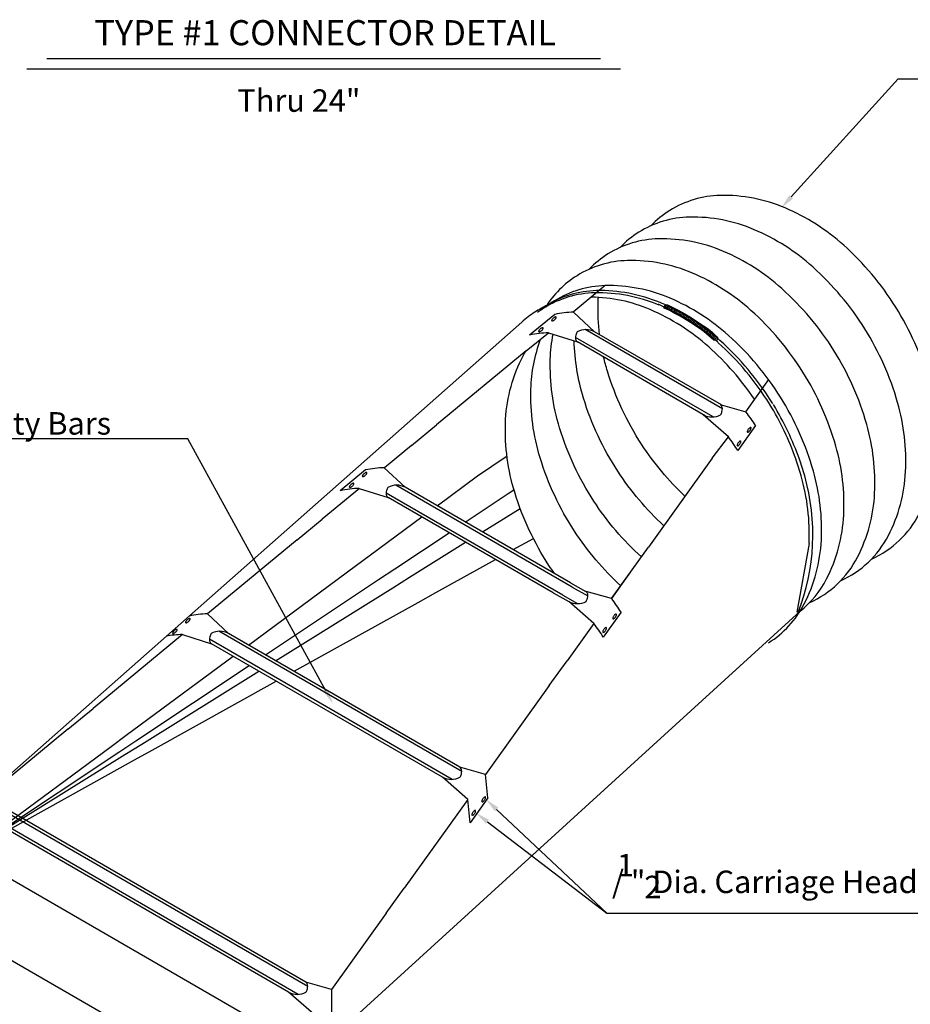
# Model space of a CAD drawing. Extents: x -319.1 to -283.7, y -451.4 to -429.4.
# Drawn here: x -314.8 to -309.5, y -448 to -442.2 of the extents above; entities that cross this region are included whole.
import ezdxf
from ezdxf.enums import TextEntityAlignment as Align

# ---------------------------------------------------------------- set-up
doc = ezdxf.new("R2010")
doc.units = 0
doc.layers.get('0').update_dxf_attribs({"linetype": 'CONTINUOUS'})
doc.styles.add('MONOTXT', font='MONOTXT', dxfattribs={"height": 0.2})

msp = doc.modelspace()

# ---------------------------------------------------------------- linework, layer by layer
at = {"color": 140, "linetype": 'CONTINUOUS'}
for p, q in [((-314.619833, -442.4075), (-311.345583, -442.4075)), ((-314.619833, -442.4075), (-311.345583, -442.4075)), ((-314.738583, -442.466917), (-311.226833, -442.466917)), ((-314.738583, -442.466917), (-311.226833, -442.466917)), ((-310.218083, -443.224583), (-309.585917, -442.526)), ((-310.218083, -443.224583), (-309.585917, -442.526)), ((-309.585917, -442.526), (-307.601417, -442.526)), ((-309.585917, -442.526), (-307.601417, -442.526)), ((-311.318333, -443.749083), (-311.50825, -443.90575)), ((-311.318333, -443.749083), (-311.50825, -443.90575)), ((-311.504667, -443.905667), (-311.381083, -444.021583)), ((-311.504667, -443.905667), (-311.381083, -444.021583)), ((-310.9695, -443.87475), (-310.961583, -443.8645)), ((-310.9695, -443.87475), (-310.961583, -443.8645)), ((-310.969083, -443.881583), (-310.9695, -443.87475)), ((-310.969083, -443.881583), (-310.9695, -443.87475)), ((-310.969083, -443.881583), (-310.950333, -443.862833)), ((-310.969083, -443.881583), (-310.950333, -443.862833)), ((-310.9365, -443.896333), (-310.969083, -443.881583)), ((-310.9365, -443.896333), (-310.969083, -443.881583)), ((-310.961583, -443.863417), (-310.950333, -443.862833)), ((-310.961583, -443.863417), (-310.950333, -443.862833)), ((-310.960083, -443.88475), (-310.94125, -443.865917)), ((-310.960083, -443.88475), (-310.94125, -443.865917)), ((-310.953333, -443.888917), (-310.9345, -443.870167)), ((-310.953333, -443.888917), (-310.9345, -443.870167)), ((-310.950333, -443.862833), (-310.917667, -443.8775)), ((-310.950333, -443.862833), (-310.917667, -443.8775)), ((-310.944333, -443.892083), (-310.9255, -443.87325)), ((-310.944333, -443.892083), (-310.9255, -443.87325)), ((-310.9365, -443.896333), (-310.917667, -443.8775)), ((-310.9365, -443.896333), (-310.917667, -443.8775)), ((-310.9055, -443.91375), (-310.9365, -443.896333)), ((-310.9055, -443.91375), (-310.9365, -443.896333)), ((-310.929917, -443.900583), (-310.911, -443.88175)), ((-310.929917, -443.900583), (-310.911, -443.88175)), ((-310.919833, -443.905), (-310.901, -443.886167)), ((-310.919833, -443.905), (-310.901, -443.886167)), ((-310.917667, -443.8775), (-310.886583, -443.89475)), ((-310.917667, -443.8775), (-310.886583, -443.89475)), ((-310.91325, -443.909333), (-310.894333, -443.890417)), ((-310.91325, -443.909333), (-310.894333, -443.890417)), ((-310.9055, -443.91375), (-310.886583, -443.89475)), ((-310.9055, -443.91375), (-310.886583, -443.89475)), ((-310.873833, -443.9305), (-310.9055, -443.91375)), ((-310.873833, -443.9305), (-310.9055, -443.91375)), ((-310.89675, -443.917), (-310.877833, -443.898083)), ((-310.89675, -443.917), (-310.877833, -443.898083)), ((-310.889083, -443.921417), (-310.870083, -443.902417)), ((-310.889083, -443.921417), (-310.870083, -443.902417)), ((-310.886583, -443.89475), (-310.84725, -443.915917)), ((-310.886583, -443.89475), (-310.84725, -443.915917)), ((-310.881417, -443.925917), (-310.862417, -443.906917)), ((-310.881417, -443.925917), (-310.862417, -443.906917)), ((-310.873833, -443.9305), (-310.854833, -443.911417)), ((-310.873833, -443.9305), (-310.854833, -443.911417)), ((-311.812, -443.964083), (-315.098333, -446.868083)), ((-311.812, -443.964083), (-315.098333, -446.868083)), ((-311.61675, -443.919083), (-311.764917, -444.041333)), ((-311.61675, -443.919083), (-311.764917, -444.041333)), ((-310.82875, -443.957917), (-310.873833, -443.9305)), ((-310.82875, -443.957917), (-310.873833, -443.9305)), ((-310.866333, -443.935), (-310.84725, -443.915917)), ((-310.866333, -443.935), (-310.84725, -443.915917)), ((-310.85875, -443.9395), (-310.839667, -443.920417)), ((-310.85875, -443.9395), (-310.839667, -443.920417)), ((-310.851167, -443.944083), (-310.832083, -443.924917)), ((-310.851167, -443.944083), (-310.832083, -443.924917)), ((-310.84725, -443.915917), (-310.817167, -443.934083)), ((-310.84725, -443.915917), (-310.817167, -443.934083)), ((-310.84375, -443.948667), (-310.824583, -443.9295)), ((-310.84375, -443.948667), (-310.824583, -443.9295)), ((-310.83625, -443.95325), (-310.817167, -443.934083)), ((-310.83625, -443.95325), (-310.817167, -443.934083)), ((-310.82875, -443.957917), (-310.809667, -443.93875)), ((-310.82875, -443.957917), (-310.809667, -443.93875)), ((-310.792, -443.981583), (-310.82875, -443.957917)), ((-310.792, -443.981583), (-310.82875, -443.957917)), ((-310.821417, -443.962583), (-310.802167, -443.943417)), ((-310.821417, -443.962583), (-310.802167, -443.943417)), ((-310.817167, -443.934083), (-310.77275, -443.962333)), ((-310.817167, -443.934083), (-310.77275, -443.962333)), ((-310.814, -443.96725), (-310.794833, -443.948083)), ((-310.814, -443.96725), (-310.794833, -443.948083)), ((-310.806583, -443.972), (-310.787417, -443.952833)), ((-310.806583, -443.972), (-310.787417, -443.952833)), ((-310.799333, -443.97675), (-310.78, -443.957583)), ((-310.799333, -443.97675), (-310.78, -443.957583)), ((-310.792, -443.981583), (-310.77275, -443.962333)), ((-310.792, -443.981583), (-310.77275, -443.962333)), ((-310.784667, -443.986333), (-310.765417, -443.967083)), ((-310.784667, -443.986333), (-310.765417, -443.967083)), ((-310.777417, -443.991167), (-310.758083, -443.971833)), ((-310.777417, -443.991167), (-310.758083, -443.971833)), ((-310.77275, -443.962333), (-310.736417, -443.986417)), ((-310.77275, -443.962333), (-310.736417, -443.986417)), ((-311.785583, -444.134667), (-311.65275, -444.027917)), ((-311.785583, -444.134667), (-311.65275, -444.027917)), ((-311.65275, -444.027917), (-311.482333, -444.081833)), ((-311.65275, -444.027917), (-311.482333, -444.081833)), ((-310.625167, -444.47775), (-311.437417, -444.00875)), ((-310.625167, -444.47775), (-311.437417, -444.00875)), ((-310.63125, -444.4545), (-311.381083, -444.021583)), ((-310.63125, -444.4545), (-311.381083, -444.021583)), ((-310.748667, -444.01075), (-310.792, -443.981583)), ((-310.748667, -444.01075), (-310.792, -443.981583)), ((-310.770167, -443.996083), (-310.750917, -443.976667)), ((-310.770167, -443.996083), (-310.750917, -443.976667)), ((-310.763, -444.000917), (-310.743583, -443.9815)), ((-310.763, -444.000917), (-310.743583, -443.9815)), ((-310.755833, -444.005833), (-310.736417, -443.986417)), ((-310.755833, -444.005833), (-310.736417, -443.986417)), ((-310.748667, -444.01075), (-310.729167, -443.991333)), ((-310.748667, -444.01075), (-310.729167, -443.991333)), ((-310.734417, -444.02075), (-310.748667, -444.01075)), ((-310.734417, -444.02075), (-310.748667, -444.01075)), ((-310.741583, -444.01575), (-310.722083, -443.99625)), ((-310.741583, -444.01575), (-310.722083, -443.99625)), ((-310.736417, -443.986417), (-310.714917, -444.00125)), ((-310.736417, -443.986417), (-310.714917, -444.00125)), ((-310.734417, -444.02075), (-310.714917, -444.00125)), ((-310.734417, -444.02075), (-310.714917, -444.00125)), ((-310.702583, -444.048167), (-310.734417, -444.02075)), ((-310.702583, -444.048167), (-310.734417, -444.02075)), ((-310.727333, -444.025667), (-310.707833, -444.00625)), ((-310.727333, -444.025667), (-310.707833, -444.00625)), ((-310.72025, -444.03075), (-310.700667, -444.01125)), ((-310.72025, -444.03075), (-310.700667, -444.01125)), ((-310.714917, -444.00125), (-310.687833, -444.0225)), ((-310.714917, -444.00125), (-310.687833, -444.0225)), ((-310.713167, -444.03575), (-310.693667, -444.01625)), ((-310.713167, -444.03575), (-310.693667, -444.01625)), ((-310.707333, -444.042), (-310.687833, -444.0225)), ((-310.707333, -444.042), (-310.687833, -444.0225)), ((-310.702583, -444.048167), (-310.683, -444.028667)), ((-310.702583, -444.048167), (-310.683, -444.028667)), ((-310.687833, -444.0225), (-310.66325, -444.045167)), ((-310.687833, -444.0225), (-310.66325, -444.045167)), ((-310.679917, -444.525333), (-311.493583, -444.055583)), ((-310.679917, -444.525333), (-311.493583, -444.055583)), ((-310.727167, -444.517917), (-311.482333, -444.081833)), ((-310.727167, -444.517917), (-311.482333, -444.081833)), ((-310.676, -444.07225), (-310.702583, -444.048167)), ((-310.676, -444.07225), (-310.702583, -444.048167)), ((-310.6945, -444.053333), (-310.674917, -444.03375)), ((-310.6945, -444.053333), (-310.674917, -444.03375)), ((-310.689833, -444.059667), (-310.67025, -444.04)), ((-310.689833, -444.059667), (-310.67025, -444.04)), ((-310.682917, -444.064833), (-310.66325, -444.045167)), ((-310.682917, -444.064833), (-310.66325, -444.045167)), ((-310.676, -444.07225), (-310.656333, -444.052583)), ((-310.676, -444.07225), (-310.656333, -444.052583)), ((-310.662417, -444.073583), (-310.676, -444.07225)), ((-310.662417, -444.073583), (-310.676, -444.07225)), ((-310.66325, -444.045167), (-310.656333, -444.052583)), ((-310.66325, -444.045167), (-310.656333, -444.052583)), ((-310.651083, -444.06225), (-310.662417, -444.073583)), ((-310.651083, -444.06225), (-310.662417, -444.073583)), ((-310.656333, -444.052583), (-310.651083, -444.06225)), ((-310.656333, -444.052583), (-310.651083, -444.06225)), ((-311.785583, -444.134667), (-312.31475, -444.57125)), ((-311.785583, -444.134667), (-312.31475, -444.57125)), ((-310.352167, -444.30425), (-310.48875, -444.49475)), ((-310.352167, -444.30425), (-310.48875, -444.49475)), ((-310.484167, -444.496083), (-310.635583, -444.45325)), ((-310.484167, -444.496083), (-310.635583, -444.45325)), ((-310.589583, -444.643083), (-310.738417, -444.512667)), ((-310.589583, -444.643083), (-310.738417, -444.512667)), ((-312.462917, -444.693583), (-312.31475, -444.57125)), ((-312.462917, -444.693583), (-312.31475, -444.57125)), ((-310.428417, -444.576667), (-310.533833, -444.72375)), ((-310.428417, -444.576667), (-310.533833, -444.72375)), ((-313.78625, -444.65475), (-315.876917, -444.65475)), ((-313.78625, -444.65475), (-315.876917, -444.65475)), ((-312.97, -446.1435), (-313.78625, -444.65475)), ((-312.97, -446.1435), (-313.78625, -444.65475)), ((-310.68575, -444.769667), (-310.589583, -444.643083)), ((-310.68575, -444.769667), (-310.589583, -444.643083)), ((-312.462917, -444.693583), (-312.623583, -444.826083)), ((-312.462917, -444.693583), (-312.623583, -444.826083)), ((-310.68575, -444.769667), (-311.062083, -445.2945)), ((-310.68575, -444.769667), (-311.062083, -445.2945)), ((-312.7365, -444.83875), (-312.884583, -444.961)), ((-312.7365, -444.83875), (-312.884583, -444.961)), ((-312.62425, -444.825333), (-312.50075, -444.94125)), ((-312.62425, -444.825333), (-312.50075, -444.94125)), ((-312.771417, -444.948), (-312.992167, -445.13025)), ((-312.771417, -444.948), (-312.992167, -445.13025)), ((-312.7725, -444.947667), (-312.602083, -445.0015)), ((-312.7725, -444.947667), (-312.602083, -445.0015)), ((-311.512667, -445.5315), (-312.557167, -444.9285)), ((-311.512667, -445.5315), (-312.557167, -444.9285)), ((-311.522917, -445.505833), (-312.50075, -444.94125)), ((-311.522917, -445.505833), (-312.50075, -444.94125)), ((-311.892167, -444.978583), (-311.857667, -444.955417)), ((-311.569333, -445.577917), (-312.61325, -444.97525)), ((-311.569333, -445.577917), (-312.61325, -444.97525)), ((-311.62575, -445.565167), (-312.602083, -445.0015)), ((-311.62575, -445.565167), (-312.602083, -445.0015)), ((-313.140333, -445.2525), (-312.992167, -445.13025)), ((-313.140333, -445.2525), (-312.992167, -445.13025)), ((-313.140333, -445.2525), (-313.6695, -445.689167)), ((-313.140333, -445.2525), (-313.6695, -445.689167)), ((-311.280083, -445.598667), (-311.062083, -445.2945)), ((-311.280083, -445.598667), (-311.062083, -445.2945)), ((-310.112333, -445.273333), (-310.184333, -445.678167)), ((-310.112333, -445.273333), (-310.184333, -445.678167)), ((-311.1675, -445.4415), (-311.280083, -445.598667)), ((-311.1675, -445.4415), (-311.280083, -445.598667)), ((-311.522917, -445.505833), (-311.43175, -445.5565)), ((-311.522917, -445.505833), (-311.43175, -445.5565)), ((-311.512667, -445.5315), (-311.420583, -445.582083)), ((-311.512667, -445.5315), (-311.420583, -445.582083)), ((-311.62575, -445.565167), (-311.53375, -445.615333)), ((-311.62575, -445.565167), (-311.53375, -445.615333)), ((-311.569333, -445.577917), (-311.482833, -445.62825)), ((-311.569333, -445.577917), (-311.482833, -445.62825)), ((-311.280083, -445.598667), (-311.430917, -445.556)), ((-311.280083, -445.598667), (-311.430917, -445.556)), ((-311.384917, -445.745833), (-311.53375, -445.615333)), ((-311.384917, -445.745833), (-311.53375, -445.615333)), ((-313.6695, -445.689167), (-313.545917, -445.805)), ((-313.6695, -445.689167), (-313.545917, -445.805)), ((-310.16575, -445.673833), (-312.9315, -448.192917)), ((-310.16575, -445.673833), (-312.9315, -448.192917)), ((-311.223917, -445.6795), (-311.32925, -445.826417)), ((-311.223917, -445.6795), (-311.32925, -445.826417)), ((-311.385333, -445.745417), (-311.54375, -445.966417)), ((-311.385333, -445.745417), (-311.54375, -445.966417)), ((-313.817667, -445.811417), (-314.346917, -446.248083)), ((-313.817667, -445.811417), (-314.346917, -446.248083)), ((-313.817667, -445.811417), (-313.647167, -445.865333)), ((-313.817667, -445.811417), (-313.647167, -445.865333)), ((-312.1665, -446.62125), (-313.602333, -445.79225)), ((-312.1665, -446.62125), (-313.602333, -445.79225)), ((-312.176833, -446.595417), (-313.545917, -445.805)), ((-312.176833, -446.595417), (-313.545917, -445.805)), ((-312.22325, -446.667667), (-313.658417, -445.839)), ((-312.22325, -446.667667), (-313.658417, -445.839)), ((-312.279667, -446.654833), (-313.647167, -445.865333)), ((-312.279667, -446.654833), (-313.647167, -445.865333)), ((-311.649083, -446.113417), (-311.54375, -445.966417)), ((-311.649083, -446.113417), (-311.54375, -445.966417)), ((-311.649083, -446.113417), (-312.0255, -446.63825)), ((-311.649083, -446.113417), (-312.0255, -446.63825)), ((-314.495083, -446.370333), (-314.346917, -446.248083)), ((-314.495083, -446.370333), (-314.346917, -446.248083)), ((-314.495083, -446.370333), (-314.950167, -446.745833)), ((-314.495083, -446.370333), (-314.950167, -446.745833)), ((-312.0255, -446.63825), (-312.176833, -446.595417)), ((-312.0255, -446.63825), (-312.176833, -446.595417)), ((-312.0115, -446.77725), (-312.0255, -446.63825)), ((-312.0115, -446.77725), (-312.0255, -446.63825)), ((-312.130833, -446.785333), (-312.279667, -446.654833)), ((-312.130833, -446.785333), (-312.279667, -446.654833)), ((-312.130833, -446.785333), (-312.507083, -447.31025)), ((-312.130833, -446.785333), (-312.507083, -447.31025)), ((-312.116917, -446.92425), (-312.130833, -446.785333)), ((-312.116917, -446.92425), (-312.130833, -446.785333)), ((-312.0115, -446.77725), (-312.116917, -446.92425)), ((-312.0115, -446.77725), (-312.116917, -446.92425)), ((-313.077083, -447.891583), (-314.883, -446.848917)), ((-313.077083, -447.891583), (-314.883, -446.848917)), ((-313.0875, -447.86575), (-314.826667, -446.861667)), ((-313.0875, -447.86575), (-314.826667, -446.861667)), ((-311.96025, -446.844833), (-311.308417, -447.458417)), ((-311.96025, -446.844833), (-311.308417, -447.458417)), ((-313.133917, -447.938), (-314.939083, -446.89575)), ((-313.133917, -447.938), (-314.939083, -446.89575)), ((-313.190333, -447.925167), (-314.927917, -446.922)), ((-313.190333, -447.925167), (-314.927917, -446.922)), ((-312.013917, -446.918083), (-311.308417, -447.458417)), ((-312.013917, -446.918083), (-311.308417, -447.458417)), ((-313.0415, -448.293083), (-315.098333, -447.105583)), ((-313.0415, -448.293083), (-315.098333, -447.105583)), ((-315.646833, -447.263917), (-312.493, -449.08475)), ((-315.646833, -447.263917), (-312.493, -449.08475)), ((-312.6125, -447.457167), (-312.507083, -447.31025)), ((-312.6125, -447.457167), (-312.507083, -447.31025)), ((-312.6125, -447.457167), (-312.936167, -447.908583)), ((-312.6125, -447.457167), (-312.936167, -447.908583)), ((-311.308417, -447.458417), (-308.319083, -447.458417)), ((-311.308417, -447.458417), (-308.319083, -447.458417)), ((-312.936167, -447.908583), (-313.0875, -447.86575)), ((-312.936167, -447.908583), (-313.0875, -447.86575)), ((-313.0415, -448.055583), (-313.190333, -447.925167)), ((-313.0415, -448.055583), (-313.190333, -447.925167)), ((-312.936167, -447.908583), (-312.936167, -448.066917)), ((-312.936167, -447.908583), (-312.936167, -448.066917))]:
    msp.add_line(p, q, dxfattribs=at)
at = {"color": 150, "linetype": 'CONTINUOUS'}
for p, q in [((-312.073583, -444.873833), (-311.904417, -444.75925)), ((-312.073583, -444.873833), (-311.904417, -444.75925)), ((-312.312333, -445.050083), (-312.073583, -444.873833)), ((-312.312333, -445.050083), (-312.073583, -444.873833)), ((-311.892167, -444.978583), (-311.857667, -444.955417)), ((-312.145333, -445.1465), (-311.892167, -444.978583)), ((-312.145333, -445.1465), (-311.892167, -444.978583)), ((-312.044583, -445.204667), (-311.821, -445.065417)), ((-312.044583, -445.204667), (-311.821, -445.065417)), ((-312.705583, -445.340167), (-312.402667, -445.116583)), ((-312.705583, -445.340167), (-312.402667, -445.116583)), ((-312.562167, -445.423), (-312.241083, -445.21)), ((-312.562167, -445.423), (-312.241083, -445.21)), ((-311.86275, -445.309583), (-311.743, -445.243167)), ((-311.86275, -445.309583), (-311.743, -445.243167)), ((-312.475583, -445.472917), (-312.143583, -445.26625)), ((-312.475583, -445.472917), (-312.143583, -445.26625)), ((-312.795917, -445.40675), (-312.705583, -445.340167)), ((-312.795917, -445.40675), (-312.705583, -445.340167)), ((-312.3195, -445.563083), (-311.967667, -445.367833)), ((-312.3195, -445.563083), (-311.967667, -445.367833)), ((-313.428, -445.873167), (-312.795917, -445.40675)), ((-313.428, -445.873167), (-312.795917, -445.40675)), ((-312.657833, -445.4865), (-312.562167, -445.423)), ((-312.657833, -445.4865), (-312.562167, -445.423)), ((-312.574583, -445.534583), (-312.475583, -445.472917)), ((-312.574583, -445.534583), (-312.475583, -445.472917)), ((-313.32775, -445.930917), (-312.657833, -445.4865)), ((-313.32775, -445.930917), (-312.657833, -445.4865)), ((-313.267333, -445.965833), (-312.574583, -445.534583)), ((-313.267333, -445.965833), (-312.574583, -445.534583)), ((-312.424333, -445.621333), (-312.3195, -445.563083)), ((-312.424333, -445.621333), (-312.3195, -445.563083)), ((-313.158333, -446.02875), (-312.424333, -445.621333)), ((-313.158333, -446.02875), (-312.424333, -445.621333)), ((-314.150333, -446.406083), (-313.51825, -445.93975)), ((-314.150333, -446.406083), (-313.51825, -445.93975)), ((-314.093417, -446.438917), (-313.4235, -445.994417)), ((-314.093417, -446.438917), (-313.4235, -445.994417)), ((-314.059083, -446.45875), (-313.366333, -446.027417)), ((-314.059083, -446.45875), (-313.366333, -446.027417)), ((-313.99725, -446.494417), (-313.26325, -446.087)), ((-313.99725, -446.494417), (-313.26325, -446.087)), ((-314.240583, -446.47275), (-314.150333, -446.406083)), ((-314.240583, -446.47275), (-314.150333, -446.406083)), ((-315.098333, -447.105583), (-314.240583, -446.47275)), ((-315.098333, -447.105583), (-314.240583, -446.47275)), ((-314.189083, -446.502417), (-314.093417, -446.438917)), ((-314.189083, -446.502417), (-314.093417, -446.438917)), ((-314.158167, -446.520333), (-314.059083, -446.45875)), ((-314.158167, -446.520333), (-314.059083, -446.45875)), ((-315.098333, -447.105583), (-314.189083, -446.502417)), ((-315.098333, -447.105583), (-314.189083, -446.502417)), ((-315.098333, -447.105583), (-314.158167, -446.520333)), ((-315.098333, -447.105583), (-314.158167, -446.520333)), ((-314.102167, -446.552667), (-313.99725, -446.494417)), ((-314.102167, -446.552667), (-313.99725, -446.494417)), ((-315.098333, -447.105583), (-314.102167, -446.552667)), ((-315.098333, -447.105583), (-314.102167, -446.552667))]:
    msp.add_line(p, q, dxfattribs=at)
at = {"color": 140, "linetype": 'CONTINUOUS'}
for points in [[(-309.742967, -445.365163, 0.170305), (-309.460348, -445.097415, 0.106883), (-309.358991, -444.719567, 0.082037), (-309.405876, -444.312194, 0.070306), (-309.600059, -443.875812, 0.070306), (-309.907554, -443.510322, 0.082037), (-310.253388, -443.289982, 0.106883), (-310.63751, -443.215866, 0.134987), (-310.936267, -443.305248, 0.061112), (-311.047527, -443.395427)], [(-309.742967, -445.365163, 0.170305), (-309.460348, -445.097415, 0.106883), (-309.358991, -444.719567, 0.082037), (-309.405876, -444.312194, 0.070306), (-309.600059, -443.875812, 0.070306), (-309.907554, -443.510322, 0.082037), (-310.253388, -443.289982, 0.106883), (-310.63751, -443.215866, 0.134987), (-310.936267, -443.305248, 0.061112), (-311.047527, -443.395427)], [(-309.925795, -445.493519, 0.170305), (-309.643176, -445.225771, 0.106883), (-309.541819, -444.847922, 0.082037), (-309.588703, -444.440549, 0.070306), (-309.782886, -444.004168, 0.070306), (-310.090382, -443.638678, 0.082037), (-310.436216, -443.418338, 0.106883), (-310.820337, -443.344222, 0.134987), (-311.119095, -443.433604, 0.061112), (-311.230354, -443.523783)], [(-309.925795, -445.493519, 0.170305), (-309.643176, -445.225771, 0.106883), (-309.541819, -444.847922, 0.082037), (-309.588703, -444.440549, 0.070306), (-309.782886, -444.004168, 0.070306), (-310.090382, -443.638678, 0.082037), (-310.436216, -443.418338, 0.106883), (-310.820337, -443.344222, 0.134987), (-311.119095, -443.433604, 0.061112), (-311.230354, -443.523783)], [(-310.108622, -445.621874, 0.170305), (-309.826004, -445.354126, 0.106883), (-309.724646, -444.976278, 0.082037), (-309.771531, -444.568905, 0.070306), (-309.965714, -444.132523, 0.070306), (-310.273209, -443.767033, 0.082037), (-310.619043, -443.546693, 0.106883), (-311.003165, -443.472577, 0.134987), (-311.301923, -443.561959, 0.061112), (-311.413182, -443.652138)], [(-310.108622, -445.621874, 0.170305), (-309.826004, -445.354126, 0.106883), (-309.724646, -444.976278, 0.082037), (-309.771531, -444.568905, 0.070306), (-309.965714, -444.132523, 0.070306), (-310.273209, -443.767033, 0.082037), (-310.619043, -443.546693, 0.106883), (-311.003165, -443.472577, 0.134987), (-311.301923, -443.561959, 0.061112), (-311.413182, -443.652138)], [(-310.165746, -445.673775, 0.106373), (-310.008831, -445.482482, 0.106883), (-309.907474, -445.104633, 0.082037), (-309.954359, -444.69726, 0.070306), (-310.148541, -444.260879, 0.070306), (-310.456037, -443.895389, 0.082037), (-310.801871, -443.675049, 0.106883), (-311.185992, -443.600933, 0.134987), (-311.48475, -443.690315, 0.113562), (-311.671268, -443.876763)], [(-310.165746, -445.673775, 0.106373), (-310.008831, -445.482482, 0.106883), (-309.907474, -445.104633, 0.082037), (-309.954359, -444.69726, 0.070306), (-310.148541, -444.260879, 0.070306), (-310.456037, -443.895389, 0.082037), (-310.801871, -443.675049, 0.106883), (-311.185992, -443.600933, 0.134987), (-311.48475, -443.690315, 0.113562), (-311.671268, -443.876763)], [(-310.999592, -443.864359, 0.105813), (-311.380106, -443.791774, 0.134987), (-311.678864, -443.881156, 0.020012), (-311.717724, -443.907689)], [(-310.999592, -443.864359, 0.105813), (-311.380106, -443.791774, 0.134987), (-311.678864, -443.881156, 0.020012), (-311.717724, -443.907689)], [(-310.352264, -445.860223, 0.134987), (-310.141214, -445.630652, 0.106883), (-310.039856, -445.252804, 0.082037), (-310.086741, -444.845431, 0.070306), (-310.280924, -444.409049, 0.070306), (-310.588419, -444.043559, 0.082037), (-310.934253, -443.823219, 0.106883), (-311.318375, -443.749103, 0.134987), (-311.617132, -443.838485, 0.020012), (-311.655993, -443.865018)], [(-310.352264, -445.860223, 0.134987), (-310.141214, -445.630652, 0.106883), (-310.039856, -445.252804, 0.082037), (-310.086741, -444.845431, 0.070306), (-310.280924, -444.409049, 0.070306), (-310.588419, -444.043559, 0.082037), (-310.934253, -443.823219, 0.106883), (-311.318375, -443.749103, 0.134987), (-311.617132, -443.838485, 0.020012), (-311.655993, -443.865018)], [(-310.435282, -444.420226, 0.060361), (-310.705794, -444.111326, 0.082037), (-311.051628, -443.890986, 0.097224), (-311.400363, -443.816755)], [(-310.435282, -444.420226, 0.060361), (-310.705794, -444.111326, 0.082037), (-311.051628, -443.890986, 0.097224), (-311.400363, -443.816755)], [(-311.350996, -444.038909, -0.038016), (-311.359811, -443.848089, -0.008036), (-311.358445, -443.818372)], [(-311.350996, -444.038909, -0.038016), (-311.359811, -443.848089, -0.008036), (-311.358445, -443.818372)], [(-310.985442, -443.852773, 0.002134), (-310.99272, -443.849702)], [(-310.985442, -443.852773, 0.002134), (-310.99272, -443.849702)], [(-310.639608, -444.073113, 0.082037), (-310.985442, -443.852773)], [(-310.639608, -444.073113, 0.082037), (-310.985442, -443.852773)], [(-311.655993, -443.865018, 0.037755), (-311.734508, -443.906252, 0.041188), (-311.812007, -443.96412)], [(-311.655993, -443.865018, 0.037755), (-311.734508, -443.906252, 0.041188), (-311.812007, -443.96412)], [(-311.504606, -443.905692, 0.048113), (-311.616726, -443.919041)], [(-311.504606, -443.905692, 0.048113), (-311.616726, -443.919041)], [(-310.649555, -444.086319, 0.000995), (-310.654605, -444.081772, 0.082037), (-311.000439, -443.861432, 0.001059), (-311.004047, -443.8599)], [(-310.649555, -444.086319, 0.000995), (-310.654605, -444.081772, 0.082037), (-311.000439, -443.861432, 0.001059), (-311.004047, -443.8599)], [(-311.617278, -443.950607, 0.036635), (-311.612335, -443.945556, 0.048962), (-311.609332, -443.941197, 0.09227), (-311.60775, -443.936667), (-311.608417, -443.934583), (-311.610351, -443.933747, 0.09227), (-311.615075, -443.934689, 0.048962), (-311.619773, -443.937128, 0.036635), (-311.6254, -443.941404, 0.036635), (-311.630342, -443.946456, 0.048962), (-311.633346, -443.950815, 0.09227), (-311.634833, -443.955417), (-311.63425, -443.957417), (-311.632326, -443.958265, 0.09227), (-311.627602, -443.957322, 0.048962), (-311.622904, -443.954883, 0.036635), (-311.617278, -443.950607)], [(-311.617278, -443.950607, 0.036635), (-311.612335, -443.945556, 0.048962), (-311.609332, -443.941197, 0.09227), (-311.60775, -443.936667), (-311.608417, -443.934583), (-311.610351, -443.933747, 0.09227), (-311.615075, -443.934689, 0.048962), (-311.619773, -443.937128, 0.036635), (-311.6254, -443.941404, 0.036635), (-311.630342, -443.946456, 0.048962), (-311.633346, -443.950815, 0.09227), (-311.634833, -443.955417), (-311.63425, -443.957417), (-311.632326, -443.958265, 0.09227), (-311.627602, -443.957322, 0.048962), (-311.622904, -443.954883, 0.036635), (-311.617278, -443.950607)], [(-311.652779, -444.027956, 0.048113), (-311.7649, -444.041305)], [(-311.652779, -444.027956, 0.048113), (-311.7649, -444.041305)], [(-311.693988, -444.014461, 0.036635), (-311.689046, -444.00941, 0.048962), (-311.686042, -444.005051, 0.09227), (-311.6845, -444.000417), (-311.685167, -443.9985), (-311.687061, -443.997601, 0.09227), (-311.691785, -443.998544, 0.048962), (-311.696484, -444.000982, 0.036635), (-311.70211, -444.005258, 0.036635), (-311.707052, -444.01031, 0.048962), (-311.710056, -444.014669, 0.09227), (-311.711583, -444.01925), (-311.710917, -444.02125), (-311.709037, -444.022119, 0.09227), (-311.704313, -444.021176, 0.048962), (-311.699614, -444.018738, 0.036635), (-311.693988, -444.014461)], [(-311.693988, -444.014461, 0.036635), (-311.689046, -444.00941, 0.048962), (-311.686042, -444.005051, 0.09227), (-311.6845, -444.000417), (-311.685167, -443.9985), (-311.687061, -443.997601, 0.09227), (-311.691785, -443.998544, 0.048962), (-311.696484, -444.000982, 0.036635), (-311.70211, -444.005258, 0.036635), (-311.707052, -444.01031, 0.048962), (-311.710056, -444.014669, 0.09227), (-311.711583, -444.01925), (-311.710917, -444.02125), (-311.709037, -444.022119, 0.09227), (-311.704313, -444.021176, 0.048962), (-311.699614, -444.018738, 0.036635), (-311.693988, -444.014461)], [(-311.483113, -444.022006, 0.059302), (-311.491225, -444.040922, 0.072843), (-311.493588, -444.05754, 0.106712), (-311.490208, -444.072886, 0.155682), (-311.482866, -444.080954, 0.016956), (-311.481793, -444.081526)], [(-311.483113, -444.022006, 0.059302), (-311.491225, -444.040922, 0.072843), (-311.493588, -444.05754, 0.106712), (-311.490208, -444.072886, 0.155682), (-311.482866, -444.080954, 0.016956), (-311.481793, -444.081526)], [(-311.226017, -445.523207, -0.062365), (-311.500195, -445.199606, -0.070306), (-311.702756, -444.76705, -0.082037), (-311.757487, -444.360657, -0.081694), (-311.699906, -444.065806)], [(-311.226017, -445.523207, -0.062365), (-311.500195, -445.199606, -0.070306), (-311.702756, -444.76705, -0.082037), (-311.757487, -444.360657, -0.081694), (-311.699906, -444.065806)], [(-311.10397, -445.352967, -0.063791), (-311.385304, -445.022827, -0.070306), (-311.587865, -444.590271, -0.082037), (-311.642596, -444.183877, -0.040164), (-311.626282, -444.036332)], [(-311.10397, -445.352967, -0.063791), (-311.385304, -445.022827, -0.070306), (-311.587865, -444.590271, -0.082037), (-311.642596, -444.183877, -0.040164), (-311.626282, -444.036332)], [(-310.971429, -445.168088, -0.062026), (-311.243911, -444.846048, -0.070306), (-311.446472, -444.413491, -0.068302), (-311.501377, -444.075816)], [(-310.971429, -445.168088, -0.062026), (-311.243911, -444.846048, -0.070306), (-311.446472, -444.413491, -0.068302), (-311.501377, -444.075816)], [(-310.344616, -444.451261, 0.00069), (-310.34711, -444.447262, 0.069306), (-310.649555, -444.086319)], [(-310.344616, -444.451261, 0.00069), (-310.34711, -444.447262, 0.069306), (-310.649555, -444.086319)], [(-310.32599, -444.448463, 0.0017), (-310.332113, -444.438603, 0.070306), (-310.639608, -444.073113)], [(-310.32599, -444.448463, 0.0017), (-310.332113, -444.438603, 0.070306), (-310.639608, -444.073113)], [(-311.61817, -445.45081, -0.008478), (-311.650626, -445.402887, -0.070306), (-311.853187, -444.970331, -0.082037), (-311.907918, -444.563938, -0.106883), (-311.813865, -444.184205, -0.023303), (-311.787487, -444.136189)], [(-311.61817, -445.45081, -0.008478), (-311.650626, -445.402887, -0.070306), (-311.853187, -444.970331, -0.082037), (-311.907918, -444.563938, -0.106883), (-311.813865, -444.184205, -0.023303), (-311.787487, -444.136189)], [(-310.846446, -444.993752, -0.058725), (-311.102518, -444.687038, -0.070306), (-311.305079, -444.254482, -0.017144), (-311.327525, -444.17121)], [(-310.846446, -444.993752, -0.058725), (-311.102518, -444.687038, -0.070306), (-311.305079, -444.254482, -0.017144), (-311.327525, -444.17121)], [(-310.63553, -444.512621, 0.059637), (-310.62748, -444.493815, 0.073147), (-310.62516, -444.477269, 0.106765), (-310.628568, -444.461994, 0.154976), (-310.635926, -444.453931, 0.006377), (-310.636327, -444.453706)], [(-310.63553, -444.512621, 0.059637), (-310.62748, -444.493815, 0.073147), (-310.62516, -444.477269, 0.106765), (-310.628568, -444.461994, 0.154976), (-310.635926, -444.453931, 0.006377), (-310.636327, -444.453706)], [(-310.428472, -444.576724, 0.014357), (-310.48418, -444.496097)], [(-310.428472, -444.576724, 0.014357), (-310.48418, -444.496097)], [(-310.1911, -444.773388, 0.05241), (-310.344616, -444.451261)], [(-310.1911, -444.773388, 0.05241), (-310.344616, -444.451261)], [(-310.169969, -444.774669, 0.05241), (-310.323485, -444.452541)], [(-310.169969, -444.774669, 0.05241), (-310.323485, -444.452541)], [(-310.461686, -444.605079, 0.036635), (-310.458074, -444.599005, 0.048962), (-310.456183, -444.594061, 0.09227), (-310.45575, -444.589333), (-310.456833, -444.5875), (-310.45893, -444.587061, 0.09227), (-310.463298, -444.589091, 0.048962), (-310.467289, -444.592568, 0.036635), (-310.471749, -444.59805, 0.036635), (-310.475361, -444.604125, 0.048962), (-310.477252, -444.609069, 0.09227), (-310.477667, -444.613833), (-310.476583, -444.615667), (-310.474505, -444.616069, 0.09227), (-310.470137, -444.614039, 0.048962), (-310.466146, -444.610561, 0.036635), (-310.461686, -444.605079)], [(-310.461686, -444.605079, 0.036635), (-310.458074, -444.599005, 0.048962), (-310.456183, -444.594061, 0.09227), (-310.45575, -444.589333), (-310.456833, -444.5875), (-310.45893, -444.587061, 0.09227), (-310.463298, -444.589091, 0.048962), (-310.467289, -444.592568, 0.036635), (-310.471749, -444.59805, 0.036635), (-310.475361, -444.604125, 0.048962), (-310.477252, -444.609069, 0.09227), (-310.477667, -444.613833), (-310.476583, -444.615667), (-310.474505, -444.616069, 0.09227), (-310.470137, -444.614039, 0.048962), (-310.466146, -444.610561, 0.036635), (-310.461686, -444.605079)], [(-310.533841, -444.723702, 0.014357), (-310.589549, -444.643075)], [(-310.533841, -444.723702, 0.014357), (-310.589549, -444.643075)], [(-310.521181, -444.685218, 0.036635), (-310.517569, -444.679144, 0.048962), (-310.515677, -444.6742, 0.09227), (-310.51525, -444.669417), (-310.516333, -444.667583), (-310.518424, -444.6672, 0.09227), (-310.522793, -444.66923, 0.048962), (-310.526784, -444.672707, 0.036635), (-310.531244, -444.678189, 0.036635), (-310.534856, -444.684263, 0.048962), (-310.536747, -444.689208, 0.09227), (-310.537167, -444.694), (-310.536083, -444.695833), (-310.534, -444.696207, 0.09227), (-310.529631, -444.694178, 0.048962), (-310.52564, -444.6907, 0.036635), (-310.521181, -444.685218)], [(-310.521181, -444.685218, 0.036635), (-310.517569, -444.679144, 0.048962), (-310.515677, -444.6742, 0.09227), (-310.51525, -444.669417), (-310.516333, -444.667583), (-310.518424, -444.6672, 0.09227), (-310.522793, -444.66923, 0.048962), (-310.526784, -444.672707, 0.036635), (-310.531244, -444.678189, 0.036635), (-310.534856, -444.684263, 0.048962), (-310.536747, -444.689208, 0.09227), (-310.537167, -444.694), (-310.536083, -444.695833), (-310.534, -444.696207, 0.09227), (-310.529631, -444.694178, 0.048962), (-310.52564, -444.6907, 0.036635), (-310.521181, -444.685218)], [(-310.112291, -445.273292, 0.080718), (-310.159483, -444.872508, 0.015243), (-310.1911, -444.773388)], [(-310.112291, -445.273292, 0.080718), (-310.159483, -444.872508, 0.015243), (-310.1911, -444.773388)], [(-310.177465, -445.680406, 0.164842), (-310.138352, -444.873789, 0.015243), (-310.169969, -444.774669)], [(-310.177465, -445.680406, 0.164842), (-310.138352, -444.873789, 0.015243), (-310.169969, -444.774669)], [(-312.624306, -444.825386, 0.048113), (-312.736427, -444.838735)], [(-312.624306, -444.825386, 0.048113), (-312.736427, -444.838735)], [(-312.736978, -444.870301, 0.036635), (-312.732036, -444.86525, 0.048962), (-312.729032, -444.860891, 0.09227), (-312.7275, -444.856333), (-312.728167, -444.85425), (-312.730051, -444.853441, 0.09227), (-312.734775, -444.854384, 0.048962), (-312.739474, -444.856822, 0.036635), (-312.7451, -444.861098, 0.036635), (-312.750042, -444.86615, 0.048962), (-312.753046, -444.870509, 0.09227), (-312.754583, -444.875083), (-312.754, -444.877167), (-312.752027, -444.877959, 0.09227), (-312.747303, -444.877016, 0.048962), (-312.742604, -444.874578, 0.036635), (-312.736978, -444.870301)], [(-312.736978, -444.870301, 0.036635), (-312.732036, -444.86525, 0.048962), (-312.729032, -444.860891, 0.09227), (-312.7275, -444.856333), (-312.728167, -444.85425), (-312.730051, -444.853441, 0.09227), (-312.734775, -444.854384, 0.048962), (-312.739474, -444.856822, 0.036635), (-312.7451, -444.861098, 0.036635), (-312.750042, -444.86615, 0.048962), (-312.753046, -444.870509, 0.09227), (-312.754583, -444.875083), (-312.754, -444.877167), (-312.752027, -444.877959, 0.09227), (-312.747303, -444.877016, 0.048962), (-312.742604, -444.874578, 0.036635), (-312.736978, -444.870301)], [(-312.772479, -444.94765, 0.048113), (-312.8846, -444.960999)], [(-312.772479, -444.94765, 0.048113), (-312.8846, -444.960999)], [(-312.813688, -444.934156, 0.036635), (-312.808746, -444.929104, 0.048962), (-312.805742, -444.924745, 0.09227), (-312.80425, -444.92025), (-312.804833, -444.918167), (-312.806762, -444.917295, 0.09227), (-312.811486, -444.918238, 0.048962), (-312.816184, -444.920676, 0.036635), (-312.821811, -444.924952, 0.036635), (-312.826753, -444.930004, 0.048962), (-312.829756, -444.934363, 0.09227), (-312.831333, -444.939), (-312.830667, -444.940917), (-312.828737, -444.941813, 0.09227), (-312.824013, -444.94087, 0.048962), (-312.819315, -444.938432, 0.036635), (-312.813688, -444.934156)], [(-312.813688, -444.934156, 0.036635), (-312.808746, -444.929104, 0.048962), (-312.805742, -444.924745, 0.09227), (-312.80425, -444.92025), (-312.804833, -444.918167), (-312.806762, -444.917295, 0.09227), (-312.811486, -444.918238, 0.048962), (-312.816184, -444.920676, 0.036635), (-312.821811, -444.924952, 0.036635), (-312.826753, -444.930004, 0.048962), (-312.829756, -444.934363, 0.09227), (-312.831333, -444.939), (-312.830667, -444.940917), (-312.828737, -444.941813, 0.09227), (-312.824013, -444.94087, 0.048962), (-312.819315, -444.938432, 0.036635), (-312.813688, -444.934156)], [(-312.602814, -444.9417, 0.059302), (-312.610926, -444.960616, 0.072843), (-312.613288, -444.977234, 0.106712), (-312.609908, -444.99258, 0.155682), (-312.602567, -445.000648, 0.016956), (-312.601493, -445.00122)], [(-312.602814, -444.9417, 0.059302), (-312.610926, -444.960616, 0.072843), (-312.613288, -444.977234, 0.106712), (-312.609908, -444.99258, 0.155682), (-312.602567, -445.000648, 0.016956), (-312.601493, -445.00122)], [(-311.430932, -445.615352, 0.059637), (-311.422881, -445.596546, 0.073147), (-311.420562, -445.58, 0.106765), (-311.423969, -445.564725, 0.154976), (-311.431327, -445.556661, 0.006377), (-311.431728, -445.556437)], [(-311.430932, -445.615352, 0.059637), (-311.422881, -445.596546, 0.073147), (-311.420562, -445.58, 0.106765), (-311.423969, -445.564725, 0.154976), (-311.431327, -445.556661, 0.006377), (-311.431728, -445.556437)], [(-311.223873, -445.679455, 0.014357), (-311.279581, -445.598828)], [(-311.223873, -445.679455, 0.014357), (-311.279581, -445.598828)], [(-313.782176, -445.734041, 0.036635), (-313.777234, -445.728989, 0.048962), (-313.77423, -445.72463, 0.09227), (-313.772667, -445.72), (-313.773333, -445.718083), (-313.775249, -445.71718, 0.09227), (-313.779973, -445.718123, 0.048962), (-313.784672, -445.720561, 0.036635), (-313.790298, -445.724838, 0.036635), (-313.79524, -445.729889, 0.048962), (-313.798244, -445.734248, 0.09227), (-313.79975, -445.738833), (-313.799083, -445.740833), (-313.797225, -445.741698, 0.09227), (-313.792501, -445.740755, 0.048962), (-313.787802, -445.738317, 0.036635), (-313.782176, -445.734041)], [(-313.782176, -445.734041, 0.036635), (-313.777234, -445.728989, 0.048962), (-313.77423, -445.72463, 0.09227), (-313.772667, -445.72), (-313.773333, -445.718083), (-313.775249, -445.71718, 0.09227), (-313.779973, -445.718123, 0.048962), (-313.784672, -445.720561, 0.036635), (-313.790298, -445.724838, 0.036635), (-313.79524, -445.729889, 0.048962), (-313.798244, -445.734248, 0.09227), (-313.79975, -445.738833), (-313.799083, -445.740833), (-313.797225, -445.741698, 0.09227), (-313.792501, -445.740755, 0.048962), (-313.787802, -445.738317, 0.036635), (-313.782176, -445.734041)], [(-313.669504, -445.689125, 0.046731), (-313.778454, -445.701792)], [(-313.669504, -445.689125, 0.046731), (-313.778454, -445.701792)], [(-311.257087, -445.70781, 0.036635), (-311.253475, -445.701736, 0.048962), (-311.251584, -445.696792, 0.09227), (-311.25125, -445.692), (-311.25225, -445.690167), (-311.254331, -445.689792, 0.09227), (-311.258699, -445.691821, 0.048962), (-311.26269, -445.695299, 0.036635), (-311.26715, -445.700781, 0.036635), (-311.270762, -445.706855, 0.048962), (-311.272654, -445.711799, 0.09227), (-311.273083, -445.716667), (-311.272, -445.718417), (-311.269907, -445.718799, 0.09227), (-311.265538, -445.71677, 0.048962), (-311.261547, -445.713292, 0.036635), (-311.257087, -445.70781)], [(-311.257087, -445.70781, 0.036635), (-311.253475, -445.701736, 0.048962), (-311.251584, -445.696792, 0.09227), (-311.25125, -445.692), (-311.25225, -445.690167), (-311.254331, -445.689792, 0.09227), (-311.258699, -445.691821, 0.048962), (-311.26269, -445.695299, 0.036635), (-311.26715, -445.700781, 0.036635), (-311.270762, -445.706855, 0.048962), (-311.272654, -445.711799, 0.09227), (-311.273083, -445.716667), (-311.272, -445.718417), (-311.269907, -445.718799, 0.09227), (-311.265538, -445.71677, 0.048962), (-311.261547, -445.713292, 0.036635), (-311.257087, -445.70781)], [(-311.329242, -445.826433, 0.014357), (-311.38495, -445.745805)], [(-311.329242, -445.826433, 0.014357), (-311.38495, -445.745805)], [(-311.316582, -445.787949, 0.036635), (-311.31297, -445.781874, 0.048962), (-311.311078, -445.77693, 0.09227), (-311.310667, -445.772083), (-311.31175, -445.770333), (-311.313825, -445.769931, 0.09227), (-311.318194, -445.77196, 0.048962), (-311.322185, -445.775438, 0.036635), (-311.326645, -445.78092, 0.036635), (-311.330257, -445.786994, 0.048962), (-311.332148, -445.791938, 0.09227), (-311.3325, -445.79675), (-311.3315, -445.798583), (-311.329401, -445.798938, 0.09227), (-311.325033, -445.796908, 0.048962), (-311.321042, -445.793431, 0.036635), (-311.316582, -445.787949)], [(-311.316582, -445.787949, 0.036635), (-311.31297, -445.781874, 0.048962), (-311.311078, -445.77693, 0.09227), (-311.310667, -445.772083), (-311.31175, -445.770333), (-311.313825, -445.769931, 0.09227), (-311.318194, -445.77196, 0.048962), (-311.322185, -445.775438, 0.036635), (-311.326645, -445.78092, 0.036635), (-311.330257, -445.786994, 0.048962), (-311.332148, -445.791938, 0.09227), (-311.3325, -445.79675), (-311.3315, -445.798583), (-311.329401, -445.798938, 0.09227), (-311.325033, -445.796908, 0.048962), (-311.321042, -445.793431, 0.036635), (-311.316582, -445.787949)], [(-313.817677, -445.811389, 0.041215), (-313.913931, -445.821508)], [(-313.817677, -445.811389, 0.041215), (-313.913931, -445.821508)], [(-313.858886, -445.797895, 0.036635), (-313.853944, -445.792843, 0.048962), (-313.85094, -445.788484, 0.09227), (-313.849417, -445.783917), (-313.85, -445.781833), (-313.85196, -445.781034, 0.09227), (-313.856684, -445.781977, 0.048962), (-313.861382, -445.784415, 0.036635), (-313.867008, -445.788692, 0.036635), (-313.871951, -445.793743, 0.048962), (-313.874954, -445.798102, 0.09227), (-313.8765, -445.802667), (-313.875833, -445.804667), (-313.873935, -445.805552, 0.09227), (-313.869211, -445.80461, 0.048962), (-313.864513, -445.802171, 0.036635), (-313.858886, -445.797895)], [(-313.858886, -445.797895, 0.036635), (-313.853944, -445.792843, 0.048962), (-313.85094, -445.788484, 0.09227), (-313.849417, -445.783917), (-313.85, -445.781833), (-313.85196, -445.781034, 0.09227), (-313.856684, -445.781977, 0.048962), (-313.861382, -445.784415, 0.036635), (-313.867008, -445.788692, 0.036635), (-313.871951, -445.793743, 0.048962), (-313.874954, -445.798102, 0.09227), (-313.8765, -445.802667), (-313.875833, -445.804667), (-313.873935, -445.805552, 0.09227), (-313.869211, -445.80461, 0.048962), (-313.864513, -445.802171, 0.036635), (-313.858886, -445.797895)], [(-313.648011, -445.80544, 0.059302), (-313.656123, -445.824355, 0.072843), (-313.658486, -445.840973, 0.106712), (-313.655106, -445.856319, 0.155682), (-313.647764, -445.864387, 0.016956), (-313.646691, -445.864959)], [(-313.648011, -445.80544, 0.059302), (-313.656123, -445.824355, 0.072843), (-313.658486, -445.840973, 0.106712), (-313.655106, -445.856319, 0.155682), (-313.647764, -445.864387, 0.016956), (-313.646691, -445.864959)], [(-312.176799, -446.654845, 0.059637), (-312.168749, -446.636039, 0.073147), (-312.166429, -446.619493, 0.106765), (-312.169836, -446.604218, 0.154976), (-312.177194, -446.596154, 0.006377), (-312.177596, -446.595929)], [(-312.176799, -446.654845, 0.059637), (-312.168749, -446.636039, 0.073147), (-312.166429, -446.619493, 0.106765), (-312.169836, -446.604218, 0.154976), (-312.177194, -446.596154, 0.006377), (-312.177596, -446.595929)], [(-312.031136, -446.789065, 0.036635), (-312.027524, -446.782991, 0.048962), (-312.025633, -446.778047, 0.09227), (-312.02525, -446.77325), (-312.026333, -446.771417), (-312.02838, -446.771047, 0.09227), (-312.032749, -446.773077, 0.048962), (-312.036739, -446.776554, 0.036635), (-312.041199, -446.782036, 0.036635), (-312.044811, -446.788111, 0.048962), (-312.046703, -446.793055, 0.09227), (-312.047083, -446.797917), (-312.046083, -446.799667), (-312.043956, -446.800054, 0.09227), (-312.039587, -446.798025, 0.048962), (-312.035596, -446.794547, 0.036635), (-312.031136, -446.789065)], [(-312.031136, -446.789065, 0.036635), (-312.027524, -446.782991, 0.048962), (-312.025633, -446.778047, 0.09227), (-312.02525, -446.77325), (-312.026333, -446.771417), (-312.02838, -446.771047, 0.09227), (-312.032749, -446.773077, 0.048962), (-312.036739, -446.776554, 0.036635), (-312.041199, -446.782036, 0.036635), (-312.044811, -446.788111, 0.048962), (-312.046703, -446.793055, 0.09227), (-312.047083, -446.797917), (-312.046083, -446.799667), (-312.043956, -446.800054, 0.09227), (-312.039587, -446.798025, 0.048962), (-312.035596, -446.794547, 0.036635), (-312.031136, -446.789065)], [(-312.090631, -446.869204, 0.036635), (-312.087019, -446.86313, 0.048962), (-312.085127, -446.858186, 0.09227), (-312.08475, -446.853417), (-312.085833, -446.851583), (-312.087874, -446.851186, 0.09227), (-312.092243, -446.853215, 0.048962), (-312.096234, -446.856693, 0.036635), (-312.100694, -446.862175, 0.036635), (-312.104306, -446.868249, 0.048962), (-312.106197, -446.873193, 0.09227), (-312.106583, -446.878), (-312.1055, -446.879833), (-312.10345, -446.880193, 0.09227), (-312.099082, -446.878164, 0.048962), (-312.095091, -446.874686, 0.036635), (-312.090631, -446.869204)], [(-312.090631, -446.869204, 0.036635), (-312.087019, -446.86313, 0.048962), (-312.085127, -446.858186, 0.09227), (-312.08475, -446.853417), (-312.085833, -446.851583), (-312.087874, -446.851186, 0.09227), (-312.092243, -446.853215, 0.048962), (-312.096234, -446.856693, 0.036635), (-312.100694, -446.862175, 0.036635), (-312.104306, -446.868249, 0.048962), (-312.106197, -446.873193, 0.09227), (-312.106583, -446.878), (-312.1055, -446.879833), (-312.10345, -446.880193, 0.09227), (-312.099082, -446.878164, 0.048962), (-312.095091, -446.874686, 0.036635), (-312.090631, -446.869204)], [(-313.08749, -447.925151, 0.059637), (-313.07944, -447.906345, 0.073147), (-313.07712, -447.889799, 0.106765), (-313.080527, -447.874524, 0.154976), (-313.087885, -447.86646, 0.006377), (-313.088286, -447.866236)], [(-313.08749, -447.925151, 0.059637), (-313.07944, -447.906345, 0.073147), (-313.07712, -447.889799, 0.106765), (-313.080527, -447.874524, 0.154976), (-313.087885, -447.86646, 0.006377), (-313.088286, -447.866236)]]:
    msp.add_lwpolyline(points, format="xyb", dxfattribs=at)
for centre, radius, start, end in [((-311.35642, -444.366575), 0.588065, 91.280672, 122.0315), ((-311.35642, -444.366575), 0.588065, 91.280672, 122.0315), ((-311.348879, -444.70391), 0.925484, 67.366469, 91.280672), ((-311.348879, -444.70391), 0.925484, 67.366469, 91.280672), ((-311.35642, -444.366575), 0.588065, 122.0315, 126.617281), ((-311.35642, -444.366575), 0.588065, 122.0315, 126.617281), ((-311.431675, -444.114254), 0.10562, 61.369722, 119.144786), ((-311.431675, -444.114254), 0.10562, 61.369722, 119.144786), ((-310.686951, -444.416715), 0.108821, 241.801853, 298.19815), ((-310.686951, -444.416715), 0.108821, 241.801853, 298.19815), ((-312.551375, -445.033948), 0.10562, 61.369722, 119.144786), ((-312.551375, -445.033948), 0.10562, 61.369722, 119.144786), ((-311.482352, -445.519446), 0.108821, 241.801853, 298.19815), ((-311.482352, -445.519446), 0.108821, 241.801853, 298.19815), ((-313.596573, -445.897687), 0.10562, 61.369722, 119.144786), ((-313.596573, -445.897687), 0.10562, 61.369722, 119.144786), ((-312.228219, -446.558939), 0.108821, 241.801853, 298.19815), ((-312.228219, -446.558939), 0.108821, 241.801853, 298.19815), ((-313.13891, -447.829245), 0.108821, 241.801853, 298.19815), ((-313.13891, -447.829245), 0.108821, 241.801853, 298.19815)]:
    msp.add_arc(centre, radius, start, end, dxfattribs=at)
for points in [[(-310.207, -443.234583), (-310.229083, -443.214667), (-310.27775, -443.290667)], [(-310.207, -443.234583), (-310.229083, -443.214667), (-310.27775, -443.290667)], [(-312.957, -446.136333), (-312.983083, -446.150583), (-312.927167, -446.221667)], [(-312.957, -446.136333), (-312.983083, -446.150583), (-312.927167, -446.221667)], [(-311.970417, -446.855667), (-311.950083, -446.834083), (-312.025083, -446.783833)], [(-311.970417, -446.855667), (-311.950083, -446.834083), (-312.025083, -446.783833)], [(-312.022917, -446.929833), (-312.004917, -446.906333), (-312.084583, -446.863917)], [(-312.022917, -446.929833), (-312.004917, -446.906333), (-312.084583, -446.863917)]]:
    msp.add_solid(points, dxfattribs=at)

# ---------------------------------------------------------------- texts
at = {"color": 140, "linetype": 'CONTINUOUS', "style": 'MONOTXT'}
for s, height, p in [('TYPE #1 CONNECTOR DETAIL', 0.148417, (-312.973667, -442.328333)), ('TYPE #1 CONNECTOR DETAIL', 0.148417, (-312.973667, -442.328333)), ('Thru 24"', 0.133, (-313.129417, -442.721833)), ('Thru 24"', 0.133, (-313.129417, -442.721833))]:
    msp.add_text(s, height=height, dxfattribs=at).set_placement(p, align=Align.CENTER)
for s, p in [('Parallel Safety Bars', (-315.875583, -444.629917)), ('Parallel Safety Bars', (-315.875583, -444.629917)), ('1', (-311.247917, -447.241)), ('1', (-311.247917, -447.241)), (' / " Dia. Carriage Head Bolts (Typ.)', (-311.318833, -447.3395)), (' / " Dia. Carriage Head Bolts (Typ.)', (-311.318833, -447.3395)), ('2', (-311.0865, -447.37)), ('2', (-311.0865, -447.37))]:
    msp.add_text(s, height=0.133, dxfattribs=at).set_placement(p)

doc.saveas('drawing.dxf')
